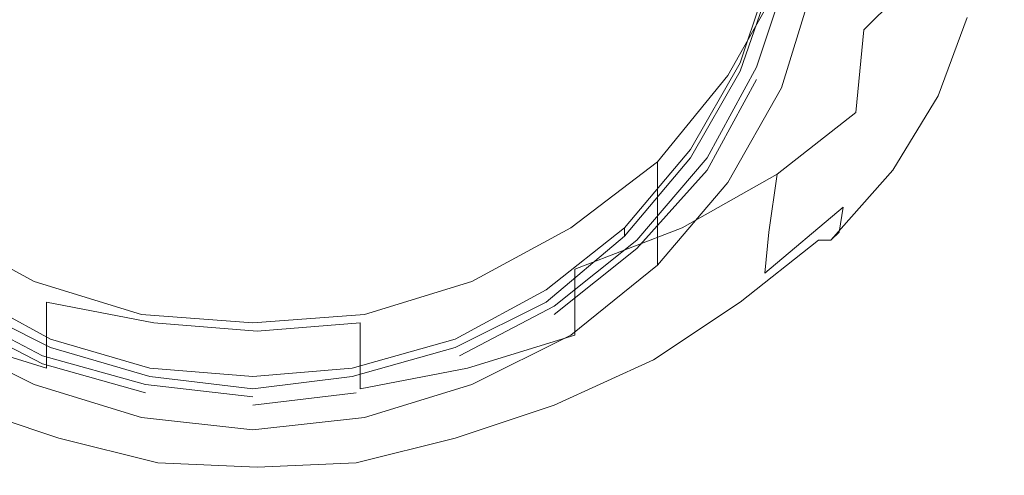
# Model space of a CAD drawing. Extents: x -30 to 30, y -196 to 0.
# Drawn here: x -6 to 18, y -196 to -185 of the extents above; entities that cross this region are included whole.
import ezdxf

# ---------------------------------------------------------------- set-up
doc = ezdxf.new("R2010")
doc.units = 0
doc.header["$LTSCALE"] = 500
doc.header["$MEASUREMENT"] = 0
doc.layers.add('CHROM', color=7, linetype='Continuous')
doc.layers.add('SITKO', color=7, linetype='Continuous')

msp = doc.modelspace()

# ---------------------------------------------------------------- linework, layer by layer
at = {"layer": 'CHROM', "lineweight": 0}
for points, invisible_edges in [([(-11.7, -186.3, 70.3), (-0.1, -178.9, 68.3), (-12.9, -184, 69.7), (-11.7, -186.3, 70.3)], 11), ([(-9.9, -188.4, 70.9), (-0.1, -178.9, 68.3), (-11.7, -186.3, 70.3), (-9.9, -188.4, 70.9)], 11), ([(-7.8, -190, 71.3), (-0.1, -178.9, 68.3), (-9.9, -188.4, 70.9), (-7.8, -190, 71.3)], 11), ([(-5.4, -191.3, 71.6), (-0.1, -178.9, 68.3), (-7.8, -190, 71.3), (-5.4, -191.3, 71.6)], 11), ([(-2.8, -192.1, 71.8), (-0.1, -178.9, 68.3), (-5.4, -191.3, 71.6), (-2.8, -192.1, 71.8)], 11), ([(-0.1, -192.3, 71.9), (-0.1, -178.9, 68.3), (-2.8, -192.1, 71.8), (-0.1, -192.3, 71.9)], 11), ([(-0.1, -178.9, 68.3), (7.6, -190, 71.3), (9.7, -188.4, 70.9), (-0.1, -178.9, 68.3)], 13), ([(7.6, -190, 71.3), (-0.1, -178.9, 68.3), (5.2, -191.3, 71.6), (7.6, -190, 71.3)], 11), ([(5.2, -191.3, 71.6), (-0.1, -178.9, 68.3), (2.6, -192.1, 71.8), (5.2, -191.3, 71.6)], 11), ([(2.6, -192.1, 71.8), (-0.1, -178.9, 68.3), (-0.1, -192.3, 71.9), (2.6, -192.1, 71.8)], 11), ([(12.7, -184, 69.7), (-0.1, -178.9, 68.3), (11.4, -186.3, 70.3), (12.7, -184, 69.7)], 11), ([(11.4, -186.3, 70.3), (-0.1, -178.9, 68.3), (9.7, -188.4, 70.9), (11.4, -186.3, 70.3)], 11), ([(-4.2, -185.5, 70.5), (-4.8, -183.3, 69.9), (0, -179.3, 68.8), (-1.7, -185, 70.4)], 15), ([(0, -186.6, 70.9), (-1.7, -185, 70.4), (0, -179.3, 68.8), (1.7, -185, 70.4)], 15), ([(4.2, -185.5, 70.5), (1.7, -185, 70.4), (0, -179.3, 68.8), (4.8, -183.3, 69.9)], 15), ([(10.7, -181.6, 81.9), (10.5, -185.1, 80.5), (12.9, -183.9, 79.9), (13.1, -180.6, 81.3)], 15), ([(16.6, -181.1, 78.5), (14.9, -182.6, 79.2), (14.7, -185.2, 77.8), (16.3, -183.6, 77.1)], 15), ([(10.7, -181.6, 81.9), (8.1, -182.5, 82.5), (8, -186, 81.1), (10.5, -185.1, 80.5)], 15), ([(12.7, -186.6, 60.1), (13.5, -184, 59.5), (13.5, -181.5, 69), (12.7, -184, 69.7)], 14), ([(17.2, -183.7, 75), (17.5, -181.9, 76.3), (16.3, -183.6, 77.1), (16.1, -185.5, 75.7)], 15), ([(17, -185, 73.7), (17.8, -183.1, 73), (18.1, -181.8, 74.2), (17.2, -183.7, 75)], 15), ([(-8.1, -182.5, 82.5), (-8, -186, 81.1), (-5.3, -186.7, 81.4), (-5.4, -183.1, 82.9)], 15), ([(8.1, -182.5, 82.5), (5.4, -183.1, 82.9), (5.3, -186.7, 81.4), (8, -186, 81.1)], 15), ([(12.9, -183.9, 79.9), (12.7, -186.6, 78.5), (14.7, -185.2, 77.8), (14.9, -182.6, 79.2)], 15), ([(-9.2, -184.7, 70.3), (-7.1, -182.7, 69.7), (-4.8, -183.3, 69.9), (-7.7, -185.6, 70.5)], 15), ([(9.2, -184.7, 70.3), (7.7, -185.6, 70.5), (4.8, -183.3, 69.9), (7.1, -182.7, 69.7)], 15), ([(-2.7, -183.5, 83.1), (-5.4, -183.1, 82.9), (-5.3, -186.7, 81.4), (-2.6, -187.2, 81.7)], 15), ([(2.7, -183.5, 83.1), (2.6, -187.2, 81.7), (5.3, -186.7, 81.4), (5.4, -183.1, 82.9)], 15), ([(10.6, -184.3, 70.2), (10.1, -183, 69.8), (12.7, -183.6, 70), (12.4, -185.1, 70.4)], 15), ([(17, -185, 73.7), (16.8, -185.9, 72.6), (17.6, -184, 72), (17.8, -183.1, 73)], 15), ([(-6.8, -187.1, 71), (-7.7, -185.6, 70.5), (-4.8, -183.3, 69.9), (-4.2, -185.5, 70.5)], 15), ([(6.8, -187.1, 71), (4.2, -185.5, 70.5), (4.8, -183.3, 69.9), (7.7, -185.6, 70.5)], 15), ([(0, -183.7, 83.2), (-2.7, -183.5, 83.1), (-2.6, -187.2, 81.7), (0, -187.3, 81.8)], 15), ([(0, -183.7, 83.2), (0, -187.3, 81.8), (2.6, -187.2, 81.7), (2.7, -183.5, 83.1)], 15), ([(12.9, -183.7, 60.2), (12.1, -186.1, 60.9), (11.7, -186, 60.8), (12.5, -183.6, 60.2)], 11), ([(12.5, -183.6, 60.2), (11.7, -186, 60.8), (11.7, -186.2, 60), (12.5, -183.9, 59.3)], 11), ([(12.4, -185.1, 70.4), (12.7, -183.6, 70), (14.8, -184.3, 70.2), (14.2, -186, 70.6)], 15), ([(16.1, -185.5, 75.7), (16.3, -183.6, 77.1), (14.7, -185.2, 77.8), (14.5, -187.2, 76.4)], 13), ([(12.9, -183.9, 59.4), (12.1, -186.4, 60), (12.1, -186.1, 60.9), (12.9, -183.7, 60.2)], 11), ([(17, -185, 73.7), (17.2, -183.7, 75), (16.1, -185.5, 75.7), (15.9, -186.9, 74.4)], 15), ([(10.5, -185.1, 80.5), (10.4, -187.9, 79.1), (12.7, -186.6, 78.5), (12.9, -183.9, 79.9)], 15), ([(11.4, -188.9, 60.8), (12.7, -186.6, 60.1), (12.7, -184, 69.7), (11.4, -186.3, 70.3)], 14), ([(13.3, -184, 59.4), (12.5, -186.5, 60), (12.1, -186.4, 60), (12.9, -183.9, 59.4)], 15), ([(12.7, -186.6, 60.1), (12.5, -186.5, 60), (13.3, -184, 59.4), (13.5, -184, 59.5)], 15), ([(16.8, -185.9, 72.6), (16.7, -186.5, 71.7), (17.4, -184.5, 71.2), (17.6, -184, 72)], 15), ([(10.6, -184.3, 70.2), (12.4, -185.1, 70.4), (11.4, -186.3, 70.7), (9.2, -184.7, 70.3)], 15), ([(15.4, -186.5, 70.8), (14.2, -186, 70.6), (14.8, -184.3, 70.2), (16.1, -184.7, 70.3)], 15), ([(16.5, -186.8, 71.2), (17.2, -184.9, 70.7), (17.4, -184.5, 71.2), (16.7, -186.5, 71.7)], 15), ([(9.2, -184.7, 70.3), (11.4, -186.3, 70.7), (10.1, -187.5, 71), (7.7, -185.6, 70.5)], 15), ([(16.1, -186.8, 70.9), (15.4, -186.5, 70.8), (16.1, -184.7, 70.3), (16.8, -184.9, 70.4)], 15), ([(-4.7, -188.3, 71.3), (-4.2, -185.5, 70.5), (-1.7, -185, 70.4), (-2.7, -188.4, 71.4)], 15), ([(-1.1, -189.3, 71.7), (-2.7, -188.4, 71.4), (-1.7, -185, 70.4), (0, -186.6, 70.9)], 15), ([(1.1, -189.3, 71.7), (0, -186.6, 70.9), (1.7, -185, 70.4), (2.7, -188.4, 71.4)], 15), ([(4.7, -188.3, 71.3), (2.7, -188.4, 71.4), (1.7, -185, 70.4), (4.2, -185.5, 70.5)], 15), ([(17, -185, 73.7), (15.9, -186.9, 74.4), (15.7, -187.8, 73.2), (16.8, -185.9, 72.6)], 15), ([(16.1, -186.8, 70.9), (16.8, -184.9, 70.4), (17.2, -184.9, 70.7), (16.5, -186.8, 71.2)], 11), ([(10.5, -185.1, 80.5), (8, -186, 81.1), (7.9, -188.9, 79.6), (10.4, -187.9, 79.1)], 15), ([(12.4, -185.1, 70.4), (14.2, -186, 70.6), (13.2, -187.5, 71), (11.4, -186.3, 70.7)], 15), ([(12.6, -188.7, 77), (14.5, -187.2, 76.4), (14.7, -185.2, 77.8), (12.7, -186.6, 78.5)], 13), ([(-6.3, -188.5, 71.4), (-6.8, -187.1, 71), (-4.2, -185.5, 70.5), (-4.7, -188.3, 71.3)], 15), ([(6.3, -188.5, 71.4), (4.7, -188.3, 71.3), (4.2, -185.5, 70.5), (6.8, -187.1, 71)], 15), ([(15.9, -186.9, 74.4), (16.1, -185.5, 75.7), (14.5, -187.2, 76.4), (14.4, -188.6, 75)], 15), ([(6.8, -187.1, 71), (7.7, -185.6, 70.5), (10.1, -187.5, 71), (8.8, -188.9, 71.4)], 15), ([(-8, -186, 81.1), (-7.9, -188.9, 79.6), (-5.2, -189.7, 80), (-5.3, -186.7, 81.4)], 15), ([(8, -186, 81.1), (5.3, -186.7, 81.4), (5.2, -189.7, 80), (7.9, -188.9, 79.6)], 15), ([(12.1, -186.1, 60.9), (10.9, -188.3, 61.5), (10.5, -188.1, 61.4), (11.7, -186, 60.8)], 11), ([(11.7, -186, 60.8), (10.5, -188.1, 61.4), (10.5, -188.3, 60.5), (11.7, -186.2, 60)], 11), ([(15.4, -186.5, 70.8), (14.3, -188.2, 71.2), (13.2, -187.5, 71), (14.2, -186, 70.6)], 15), ([(16.8, -185.9, 72.6), (15.7, -187.8, 73.2), (15.5, -188.3, 72.3), (16.7, -186.5, 71.7)], 15), ([(12.1, -186.4, 60), (10.9, -188.6, 60.6), (10.9, -188.3, 61.5), (12.1, -186.1, 60.9)], 11), ([(11.4, -186.3, 70.3), (9.7, -188.4, 70.9), (9.7, -190.9, 61.3), (11.4, -188.9, 60.8)], 11), ([(11.4, -186.3, 70.7), (13.2, -187.5, 71), (11.8, -188.9, 71.4), (10.1, -187.5, 71)], 15), ([(12.5, -186.5, 60), (11.3, -188.8, 60.7), (10.9, -188.6, 60.6), (12.1, -186.4, 60)], 11), ([(11.4, -188.9, 60.8), (11.3, -188.8, 60.7), (12.5, -186.5, 60), (12.7, -186.6, 60.1)], 15), ([(16.1, -186.8, 70.9), (15, -188.6, 71.4), (14.3, -188.2, 71.2), (15.4, -186.5, 70.8)], 15), ([(16.5, -186.8, 71.2), (16.7, -186.5, 71.7), (15.5, -188.3, 72.3), (15.4, -188.6, 71.7)], 15), ([(-2.6, -187.2, 81.7), (-5.3, -186.7, 81.4), (-5.2, -189.7, 80), (-2.6, -190.1, 80.2)], 15), ([(0, -190.3, 71.9), (-1.1, -189.3, 71.7), (0, -186.6, 70.9), (1.1, -189.3, 71.7)], 15), ([(2.6, -187.2, 81.7), (2.6, -190.1, 80.2), (5.2, -189.7, 80), (5.3, -186.7, 81.4)], 15), ([(10.3, -190, 77.6), (12.6, -188.7, 77), (12.7, -186.6, 78.5), (10.4, -187.9, 79.1)], 15), ([(15.9, -186.9, 74.4), (14.4, -188.6, 75), (14.2, -189.5, 73.8), (15.7, -187.8, 73.2)], 15), ([(16.1, -186.8, 70.9), (16.5, -186.8, 71.2), (15.4, -188.6, 71.7), (15, -188.6, 71.4)], 13), ([(0, -187.3, 81.8), (-2.6, -187.2, 81.7), (-2.6, -190.1, 80.2), (0, -190.2, 80.3)], 15), ([(0, -187.3, 81.8), (0, -190.2, 80.3), (2.6, -190.1, 80.2), (2.6, -187.2, 81.7)], 15), ([(6.3, -188.5, 71.4), (6.8, -187.1, 71), (8.8, -188.9, 71.4), (7.4, -190, 71.8)], 15), ([(12.4, -190.1, 75.6), (14.4, -188.6, 75), (14.5, -187.2, 76.4), (12.6, -188.7, 77)], 11), ([(8.8, -188.9, 71.4), (10.1, -187.5, 71), (11.8, -188.9, 71.4), (10.2, -190.4, 71.8)], 15), ([(14.3, -188.2, 71.2), (12.9, -189.8, 71.6), (11.8, -188.9, 71.4), (13.2, -187.5, 71)], 15), ([(10.3, -190, 77.6), (10.4, -187.9, 79.1), (7.9, -188.9, 79.6), (7.7, -191, 78.1)], 15), ([(15.7, -187.8, 73.2), (14.2, -189.5, 73.8), (14.1, -190.1, 72.8), (15.5, -188.3, 72.3)], 15), ([(10.9, -188.3, 61.5), (9.2, -190.3, 62), (8.9, -190, 61.9), (10.5, -188.1, 61.4)], 11), ([(10.5, -188.1, 61.4), (8.9, -190, 61.9), (8.9, -190.2, 61), (10.5, -188.3, 60.5)], 11), ([(-6.3, -188.5, 71.4), (-4.7, -188.3, 71.3), (-5.5, -190.7, 72), (-7.4, -190, 71.8)], 15), ([(-4.7, -188.3, 71.3), (-2.7, -188.4, 71.4), (-3.6, -191.1, 72.2), (-5.5, -190.7, 72)], 15), ([(-1.1, -189.3, 71.7), (-1.7, -191.7, 72.3), (-3.6, -191.1, 72.2), (-2.7, -188.4, 71.4)], 15), ([(1.1, -189.3, 71.7), (2.7, -188.4, 71.4), (3.6, -191.1, 72.2), (1.7, -191.7, 72.3)], 15), ([(4.7, -188.3, 71.3), (5.5, -190.7, 72), (3.6, -191.1, 72.2), (2.7, -188.4, 71.4)], 15), ([(6.3, -188.5, 71.4), (7.4, -190, 71.8), (5.5, -190.7, 72), (4.7, -188.3, 71.3)], 15), ([(9.7, -188.4, 70.9), (7.6, -190, 71.3), (7.6, -192.6, 61.8), (9.7, -190.9, 61.3)], 3), ([(10.9, -188.6, 60.6), (9.2, -190.5, 61.1), (9.2, -190.3, 62), (10.9, -188.3, 61.5)], 11), ([(15, -188.6, 71.4), (13.6, -190.3, 71.9), (12.9, -189.8, 71.6), (14.3, -188.2, 71.2)], 15), ([(15.4, -188.6, 71.7), (15.5, -188.3, 72.3), (14.1, -190.1, 72.8), (13.9, -190.3, 72.2)], 15), ([(11.3, -188.8, 60.7), (9.6, -190.8, 61.2), (9.2, -190.5, 61.1), (10.9, -188.6, 60.6)], 11), ([(12.4, -190.1, 75.6), (12.3, -191.1, 74.3), (14.2, -189.5, 73.8), (14.4, -188.6, 75)], 13), ([(15, -188.6, 71.4), (15.4, -188.6, 71.7), (13.9, -190.3, 72.2), (13.6, -190.3, 71.9)], 13), ([(11.3, -188.8, 60.7), (11.4, -188.9, 60.8), (9.7, -190.9, 61.3), (9.6, -190.8, 61.2)], 15), ([(10.1, -191.5, 76.1), (12.4, -190.1, 75.6), (12.6, -188.7, 77), (10.3, -190, 77.6)], 9), ([(-7.7, -191, 78.1), (-5.1, -191.8, 78.4), (-5.2, -189.7, 80), (-7.9, -188.9, 79.6)], 15), ([(7.7, -191, 78.1), (7.9, -188.9, 79.6), (5.2, -189.7, 80), (5.1, -191.8, 78.4)], 15), ([(7.4, -190, 71.8), (8.8, -188.9, 71.4), (10.2, -190.4, 71.8), (8.5, -191.6, 72.2)], 15), ([(11.2, -191.3, 72.1), (10.2, -190.4, 71.8), (11.8, -188.9, 71.4), (12.9, -189.8, 71.6)], 15), ([(0, -190.3, 71.9), (0, -192.1, 72.5), (-1.7, -191.7, 72.3), (-1.1, -189.3, 71.7)], 15), ([(0, -190.3, 71.9), (1.1, -189.3, 71.7), (1.7, -191.7, 72.3), (0, -192.1, 72.5)], 15), ([(12.3, -191.1, 74.3), (12.2, -191.6, 73.3), (14.1, -190.1, 72.8), (14.2, -189.5, 73.8)], 11), ([(-2.5, -192.3, 78.7), (-2.6, -190.1, 80.2), (-5.2, -189.7, 80), (-5.1, -191.8, 78.4)], 15), ([(2.5, -192.3, 78.7), (5.1, -191.8, 78.4), (5.2, -189.7, 80), (2.6, -190.1, 80.2)], 15), ([(11.7, -191.8, 72.3), (11.2, -191.3, 72.1), (12.9, -189.8, 71.6), (13.6, -190.3, 71.9)], 15), ([(-7.4, -190, 71.8), (-5.5, -190.7, 72), (-6.4, -192.5, 72.5), (-8.5, -191.6, 72.2)], 15), ([(-7.8, -192.6, 61.8), (-5.4, -193.8, 62.1), (-5.4, -191.3, 71.6), (-7.8, -190, 71.3)], 14), ([(5.2, -193.8, 62.1), (7.6, -192.6, 61.8), (7.6, -190, 71.3), (5.2, -191.3, 71.6)], 14), ([(7.4, -190, 71.8), (8.5, -191.6, 72.2), (6.4, -192.5, 72.5), (5.5, -190.7, 72)], 15), ([(9.2, -190.3, 62), (7.2, -191.9, 62.4), (7, -191.5, 62.3), (8.9, -190, 61.9)], 11), ([(8.9, -190, 61.9), (7, -191.5, 62.3), (7, -191.8, 61.5), (8.9, -190.2, 61)], 3), ([(10.1, -191.5, 76.1), (10.3, -190, 77.6), (7.7, -191, 78.1), (7.7, -192.6, 76.6)], 9), ([(0, -192.5, 78.7), (0, -190.2, 80.3), (-2.6, -190.1, 80.2), (-2.5, -192.3, 78.7)], 15), ([(0, -192.5, 78.7), (2.5, -192.3, 78.7), (2.6, -190.1, 80.2), (0, -190.2, 80.3)], 15), ([(9.2, -190.5, 61.1), (7.2, -192.1, 61.5), (7.2, -191.9, 62.4), (9.2, -190.3, 62)], 11), ([(10.1, -191.5, 76.1), (10, -192.4, 74.8), (12.3, -191.1, 74.3), (12.4, -190.1, 75.6)], 11), ([(11.7, -191.8, 72.3), (13.6, -190.3, 71.9), (13.9, -190.3, 72.2), (12, -191.9, 72.7)], 12), ([(12, -191.9, 72.7), (13.9, -190.3, 72.2), (14.1, -190.1, 72.8), (12.2, -191.6, 73.3)], 13), ([(9.6, -190.8, 61.2), (7.5, -192.5, 61.6), (7.2, -192.1, 61.5), (9.2, -190.5, 61.1)], 11), ([(9.2, -192.7, 72.5), (8.5, -191.6, 72.2), (10.2, -190.4, 71.8), (11.2, -191.3, 72.1)], 15), ([(-5.5, -190.7, 72), (-3.6, -191.1, 72.2), (-4.2, -193.2, 72.7), (-6.4, -192.5, 72.5)], 15), ([(5.5, -190.7, 72), (6.4, -192.5, 72.5), (4.2, -193.2, 72.7), (3.6, -191.1, 72.2)], 15), ([(7.6, -192.6, 61.8), (7.5, -192.5, 61.6), (9.6, -190.8, 61.2), (9.7, -190.9, 61.3)], 15), ([(-7.7, -192.6, 76.6), (-5.1, -193.4, 76.9), (-5.1, -191.8, 78.4), (-7.7, -191, 78.1)], 15), ([(7.7, -192.6, 76.6), (7.7, -191, 78.1), (5.1, -191.8, 78.4), (5.1, -193.4, 76.9)], 7), ([(-1.7, -191.7, 72.3), (-2, -193.7, 72.9), (-4.2, -193.2, 72.7), (-3.6, -191.1, 72.2)], 15), ([(1.7, -191.7, 72.3), (3.6, -191.1, 72.2), (4.2, -193.2, 72.7), (2, -193.7, 72.9)], 15), ([(10, -192.4, 74.8), (9.9, -193, 73.8), (12.2, -191.6, 73.3), (12.3, -191.1, 74.3)], 15), ([(-5.2, -193.1, 62.7), (-7.5, -191.9, 62.4), (-7.2, -191.5, 62.3), (-5, -192.7, 62.6)], 11), ([(-5, -192.7, 62.6), (-7.2, -191.5, 62.3), (-7.2, -191.8, 61.5), (-5, -192.9, 61.8)], 11), ([(-5.4, -193.8, 62.1), (-2.8, -194.6, 62.3), (-2.8, -192.1, 71.8), (-5.4, -191.3, 71.6)], 14), ([(2.6, -194.6, 62.3), (5.2, -193.8, 62.1), (5.2, -191.3, 71.6), (2.6, -192.1, 71.8)], 14), ([(7.2, -191.9, 62.4), (4.9, -193.1, 62.7), (4.8, -192.7, 62.6), (7, -191.5, 62.3)], 11), ([(7, -191.5, 62.3), (4.8, -192.7, 62.6), (4.8, -192.9, 61.8), (7, -191.8, 61.5)], 11), ([(10.1, -191.5, 76.1), (7.7, -192.6, 76.6), (7.6, -193.6, 75.2), (10, -192.4, 74.8)], 15), ([(9.6, -193.2, 72.8), (9.2, -192.7, 72.5), (11.2, -191.3, 72.1), (11.7, -191.8, 72.3)], 15), ([(0, -192.1, 72.5), (0, -194, 73), (-2, -193.7, 72.9), (-1.7, -191.7, 72.3)], 15), ([(0, -192.1, 72.5), (1.7, -191.7, 72.3), (2, -193.7, 72.9), (0, -194, 73)], 15), ([(9.2, -192.7, 72.5), (6.9, -193.7, 72.8), (6.4, -192.5, 72.5), (8.5, -191.6, 72.2)], 15), ([(9.8, -193.3, 73.1), (12, -191.9, 72.7), (12.2, -191.6, 73.3), (9.9, -193, 73.8)], 15), ([(-5.2, -193.3, 61.9), (-7.5, -192.1, 61.5), (-7.5, -191.9, 62.4), (-5.2, -193.1, 62.7)], 11), ([(-2.5, -193.9, 77.1), (-2.5, -192.3, 78.7), (-5.1, -191.8, 78.4), (-5.1, -193.4, 76.9)], 9), ([(2.5, -193.9, 77.1), (5.1, -193.4, 76.9), (5.1, -191.8, 78.4), (2.5, -192.3, 78.7)], 15), ([(7.2, -192.1, 61.5), (4.9, -193.3, 61.9), (4.9, -193.1, 62.7), (7.2, -191.9, 62.4)], 11), ([(9.6, -193.2, 72.8), (11.7, -191.8, 72.3), (12, -191.9, 72.7), (9.8, -193.3, 73.1)], 14), ([(-5.3, -193.7, 62), (-7.7, -192.5, 61.6), (-7.5, -192.1, 61.5), (-5.2, -193.3, 61.9)], 11), ([(-2.8, -194.6, 62.3), (-0.1, -194.9, 62.4), (-0.1, -192.3, 71.9), (-2.8, -192.1, 71.8)], 14), ([(-0.1, -194.9, 62.4), (2.6, -194.6, 62.3), (2.6, -192.1, 71.8), (-0.1, -192.3, 71.9)], 14), ([(7.5, -192.5, 61.6), (5.1, -193.7, 62), (4.9, -193.3, 61.9), (7.2, -192.1, 61.5)], 15), ([(0, -194, 77.2), (0, -192.5, 78.7), (-2.5, -192.3, 78.7), (-2.5, -193.9, 77.1)], 13), ([(0, -194, 77.2), (2.5, -193.9, 77.1), (2.5, -192.3, 78.7), (0, -192.5, 78.7)], 9), ([(10, -192.4, 74.8), (7.6, -193.6, 75.2), (7.5, -194.2, 74.2), (9.9, -193, 73.8)], 15), ([(-7.8, -192.6, 61.8), (-7.7, -192.5, 61.6), (-5.3, -193.7, 62), (-5.4, -193.8, 62.1)], 15), ([(-7.7, -192.6, 76.6), (-7.6, -193.6, 75.2), (-5, -194.4, 75.6), (-5.1, -193.4, 76.9)], 7), ([(-6.9, -193.7, 72.8), (-6.4, -192.5, 72.5), (-4.2, -193.2, 72.7), (-4.6, -194.5, 73.1)], 15), ([(-2.7, -193.8, 62.9), (-5.2, -193.1, 62.7), (-5, -192.7, 62.6), (-2.6, -193.4, 62.8)], 11), ([(-2.6, -193.4, 62.8), (-5, -192.7, 62.6), (-5, -192.9, 61.8), (-2.6, -193.6, 62)], 11), ([(4.9, -193.1, 62.7), (2.4, -193.8, 62.9), (2.3, -193.4, 62.8), (4.8, -192.7, 62.6)], 11), ([(4.8, -192.7, 62.6), (2.3, -193.4, 62.8), (2.3, -193.6, 62), (4.8, -192.9, 61.8)], 11), ([(6.9, -193.7, 72.8), (4.6, -194.5, 73.1), (4.2, -193.2, 72.7), (6.4, -192.5, 72.5)], 15), ([(7.7, -192.6, 76.6), (5.1, -193.4, 76.9), (5, -194.4, 75.6), (7.6, -193.6, 75.2)], 15), ([(5.2, -193.8, 62.1), (5.1, -193.7, 62), (7.5, -192.5, 61.6), (7.6, -192.6, 61.8)], 15), ([(9.6, -193.2, 72.8), (7.2, -194.3, 73.1), (6.9, -193.7, 72.8), (9.2, -192.7, 72.5)], 15), ([(-2.7, -194, 62.1), (-5.2, -193.3, 61.9), (-5.2, -193.1, 62.7), (-2.7, -193.8, 62.9)], 11), ([(4.9, -193.3, 61.9), (2.4, -194, 62.1), (2.4, -193.8, 62.9), (4.9, -193.1, 62.7)], 15), ([(9.8, -193.3, 73.1), (9.9, -193, 73.8), (7.5, -194.2, 74.2), (7.4, -194.4, 73.5)], 15), ([(-2.8, -194.5, 62.2), (-5.3, -193.7, 62), (-5.2, -193.3, 61.9), (-2.7, -194, 62.1)], 11), ([(-2.5, -193.9, 77.1), (-5.1, -193.4, 76.9), (-5, -194.4, 75.6), (-2.5, -194.9, 75.8)], 15), ([(-2.2, -195, 73.3), (-4.6, -194.5, 73.1), (-4.2, -193.2, 72.7), (-2, -193.7, 72.9)], 15), ([(-0.1, -194.1, 63), (-2.7, -193.8, 62.9), (-2.6, -193.4, 62.8), (-0.1, -193.6, 62.9)], 11), ([(-0.1, -193.6, 62.9), (-2.6, -193.4, 62.8), (-2.6, -193.6, 62), (-0.1, -193.9, 62)], 11), ([(2.4, -193.8, 62.9), (-0.1, -194.1, 63), (-0.1, -193.6, 62.9), (2.3, -193.4, 62.8)], 11), ([(2.3, -193.4, 62.8), (-0.1, -193.6, 62.9), (-0.1, -193.9, 62), (2.3, -193.6, 62)], 11), ([(2.2, -195, 73.3), (2, -193.7, 72.9), (4.2, -193.2, 72.7), (4.6, -194.5, 73.1)], 15), ([(5.1, -193.7, 62), (2.5, -194.5, 62.2), (2.4, -194, 62.1), (4.9, -193.3, 61.9)], 15), ([(2.5, -193.9, 77.1), (2.5, -194.9, 75.8), (5, -194.4, 75.6), (5.1, -193.4, 76.9)], 7), ([(9.6, -193.2, 72.8), (9.8, -193.3, 73.1), (7.4, -194.4, 73.5), (7.2, -194.3, 73.1)], 7), ([(-7.6, -193.6, 75.2), (-7.5, -194.2, 74.2), (-5, -195, 74.5), (-5, -194.4, 75.6)], 15), ([(7.6, -193.6, 75.2), (5, -194.4, 75.6), (5, -195, 74.5), (7.5, -194.2, 74.2)], 15), ([(-7.2, -194.3, 73.1), (-6.9, -193.7, 72.8), (-4.6, -194.5, 73.1), (-4.8, -195.1, 73.4)], 15), ([(-5.4, -193.8, 62.1), (-5.3, -193.7, 62), (-2.8, -194.5, 62.2), (-2.8, -194.6, 62.3)], 15), ([(-0.1, -194.3, 62.1), (-2.7, -194, 62.1), (-2.7, -193.8, 62.9), (-0.1, -194.1, 63)], 11), ([(0, -194, 77.2), (-2.5, -193.9, 77.1), (-2.5, -194.9, 75.8), (0, -195.1, 75.8)], 15), ([(0, -195.2, 73.3), (-2.2, -195, 73.3), (-2, -193.7, 72.9), (0, -194, 73)], 15), ([(2.4, -194, 62.1), (-0.1, -194.3, 62.1), (-0.1, -194.1, 63), (2.4, -193.8, 62.9)], 15), ([(0, -195.2, 73.3), (0, -194, 73), (2, -193.7, 72.9), (2.2, -195, 73.3)], 15), ([(0, -194, 77.2), (0, -195.1, 75.8), (2.5, -194.9, 75.8), (2.5, -193.9, 77.1)], 15), ([(2.6, -194.6, 62.3), (2.5, -194.5, 62.2), (5.1, -193.7, 62), (5.2, -193.8, 62.1)], 15), ([(7.2, -194.3, 73.1), (4.8, -195.1, 73.4), (4.6, -194.5, 73.1), (6.9, -193.7, 72.8)], 15), ([(-0.1, -194.7, 62.3), (-2.8, -194.5, 62.2), (-2.7, -194, 62.1), (-0.1, -194.3, 62.1)], 15), ([(2.5, -194.5, 62.2), (-0.1, -194.7, 62.3), (-0.1, -194.3, 62.1), (2.4, -194, 62.1)], 11), ([(-7.4, -194.4, 73.5), (-4.9, -195.3, 73.8), (-5, -195, 74.5), (-7.5, -194.2, 74.2)], 15), ([(-7.2, -194.3, 73.1), (-4.8, -195.1, 73.4), (-4.9, -195.3, 73.8), (-7.4, -194.4, 73.5)], 14), ([(7.2, -194.3, 73.1), (7.4, -194.4, 73.5), (4.9, -195.3, 73.8), (4.8, -195.1, 73.4)], 7), ([(7.4, -194.4, 73.5), (7.5, -194.2, 74.2), (5, -195, 74.5), (4.9, -195.3, 73.8)], 15), ([(-2.5, -194.9, 75.8), (-5, -194.4, 75.6), (-5, -195, 74.5), (-2.5, -195.5, 74.7)], 15), ([(-2.4, -195.7, 73.6), (-4.8, -195.1, 73.4), (-4.6, -194.5, 73.1), (-2.2, -195, 73.3)], 15), ([(-2.8, -194.6, 62.3), (-2.8, -194.5, 62.2), (-0.1, -194.7, 62.3), (-0.1, -194.9, 62.4)], 15), ([(-0.1, -194.9, 62.4), (-0.1, -194.7, 62.3), (2.5, -194.5, 62.2), (2.6, -194.6, 62.3)], 15), ([(2.4, -195.7, 73.6), (2.2, -195, 73.3), (4.6, -194.5, 73.1), (4.8, -195.1, 73.4)], 15), ([(2.5, -194.9, 75.8), (2.5, -195.5, 74.7), (5, -195, 74.5), (5, -194.4, 75.6)], 15), ([(-2.4, -195.8, 74), (-2.5, -195.5, 74.7), (-5, -195, 74.5), (-4.9, -195.3, 73.8)], 15), ([(0, -195.1, 75.8), (-2.5, -194.9, 75.8), (-2.5, -195.5, 74.7), (0, -195.7, 74.7)], 15), ([(0, -195.8, 73.6), (-2.4, -195.7, 73.6), (-2.2, -195, 73.3), (0, -195.2, 73.3)], 15), ([(0, -195.1, 75.8), (0, -195.7, 74.7), (2.5, -195.5, 74.7), (2.5, -194.9, 75.8)], 15), ([(0, -195.8, 73.6), (0, -195.2, 73.3), (2.2, -195, 73.3), (2.4, -195.7, 73.6)], 15), ([(2.4, -195.8, 74), (4.9, -195.3, 73.8), (5, -195, 74.5), (2.5, -195.5, 74.7)], 15), ([(-2.4, -195.7, 73.6), (-2.4, -195.8, 74), (-4.9, -195.3, 73.8), (-4.8, -195.1, 73.4)], 7), ([(2.4, -195.7, 73.6), (4.8, -195.1, 73.4), (4.9, -195.3, 73.8), (2.4, -195.8, 74)], 14), ([(0, -196, 74.1), (0, -195.7, 74.7), (-2.5, -195.5, 74.7), (-2.4, -195.8, 74)], 15), ([(0, -196, 74.1), (2.4, -195.8, 74), (2.5, -195.5, 74.7), (0, -195.7, 74.7)], 15), ([(0, -195.8, 73.6), (0, -196, 74.1), (-2.4, -195.8, 74), (-2.4, -195.7, 73.6)], 7), ([(0, -195.8, 73.6), (2.4, -195.7, 73.6), (2.4, -195.8, 74), (0, -196, 74.1)], 14)]:
    msp.add_3dface(points, dxfattribs=dict(at, invisible_edges=invisible_edges))
at = {"layer": 'SITKO', "lineweight": 0, "invisible_edges": 14}
for points in [[(-12, -186.2, 60), (-12.7, -183.9, 59.3), (-0.1, -181.4, 58.7), (-12, -186.2, 60)], [(-10.8, -188.3, 60.5), (-12, -186.2, 60), (-0.1, -181.4, 58.7), (-10.8, -188.3, 60.5)], [(-9.2, -190.2, 61), (-10.8, -188.3, 60.5), (-0.1, -181.4, 58.7), (-9.2, -190.2, 61)], [(-7.2, -191.8, 61.5), (-9.2, -190.2, 61), (-0.1, -181.4, 58.7), (-7.2, -191.8, 61.5)], [(-5, -192.9, 61.8), (-7.2, -191.8, 61.5), (-0.1, -181.4, 58.7), (-5, -192.9, 61.8)], [(-2.6, -193.6, 62), (-5, -192.9, 61.8), (-0.1, -181.4, 58.7), (-2.6, -193.6, 62)], [(-0.1, -193.9, 62), (-2.6, -193.6, 62), (-0.1, -181.4, 58.7), (-0.1, -193.9, 62)], [(10.5, -188.3, 60.5), (8.9, -190.2, 61), (-0.1, -181.4, 58.7), (10.5, -188.3, 60.5)], [(11.7, -186.2, 60), (10.5, -188.3, 60.5), (-0.1, -181.4, 58.7), (11.7, -186.2, 60)], [(12.5, -183.9, 59.3), (11.7, -186.2, 60), (-0.1, -181.4, 58.7), (12.5, -183.9, 59.3)], [(2.3, -193.6, 62), (-0.1, -193.9, 62), (-0.1, -181.4, 58.7), (2.3, -193.6, 62)], [(4.8, -192.9, 61.8), (2.3, -193.6, 62), (-0.1, -181.4, 58.7), (4.8, -192.9, 61.8)], [(7, -191.8, 61.5), (4.8, -192.9, 61.8), (-0.1, -181.4, 58.7), (7, -191.8, 61.5)], [(8.9, -190.2, 61), (7, -191.8, 61.5), (-0.1, -181.4, 58.7), (8.9, -190.2, 61)]]:
    msp.add_3dface(points, dxfattribs=at)

doc.saveas('drawing.dxf')
